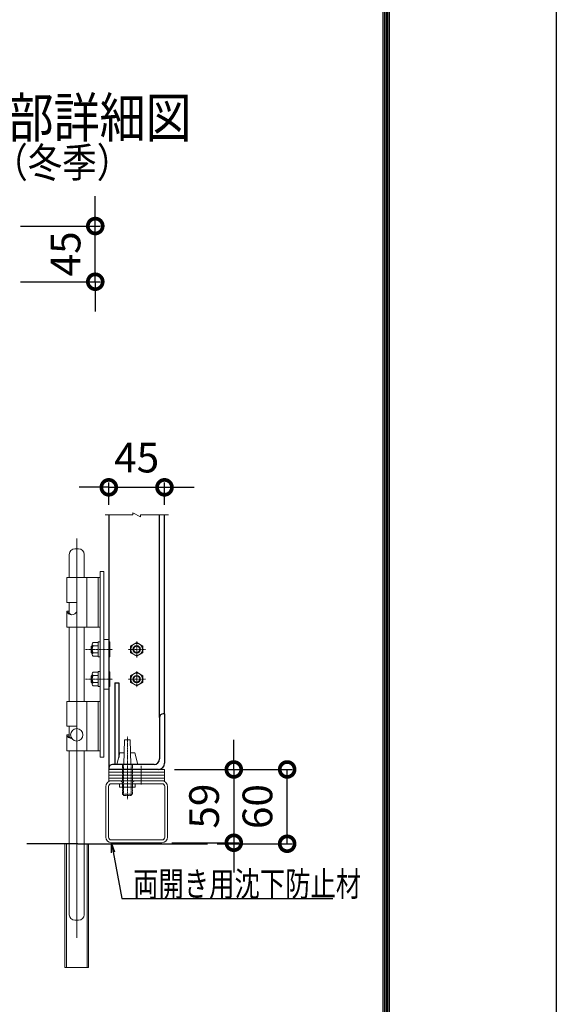
# Model space of a CAD drawing. Units: millimetres. Extents: x 52500 to 63000, y 0 to 7425.
# Drawn here: x 61917 to 63000, y 3175 to 5164 of the extents above; entities that cross this region are included whole.
import ezdxf

# ---------------------------------------------------------------- set-up
doc = ezdxf.new("R2010")
doc.units = ezdxf.units.MM
doc.header["$PDMODE"] = 35
for name, pattern in [('CENTER', [50.8, 31.75, -6.35, 6.35, -6.35]), ('CENTER2', [1.125, 0.75, -0.125, 0.125, -0.125]), ('DASHED2', [0.375, 0.25, -0.125])]:
    doc.linetypes.add(name, pattern=pattern)
for name, color, linetype in [('D-BGD', 7, 'Continuous'), ('D-STR1', 1, 'Continuous'), ('D-TTL', 2, 'Continuous')]:
    doc.layers.add(name, color=color, linetype=linetype)
for name, color, linetype, lineweight in [('D-BMK', 2, 'CENTER', 13), ('D-STR-DIM', 7, 'Continuous', 13), ('D-STR-TXT', 7, 'Continuous', 13), ('D-STR3', 3, 'Continuous', 13)]:
    doc.layers.add(name, color=color, linetype=linetype, lineweight=lineweight)
doc.styles.add('DIM', font='SIMPLEX.shx', dxfattribs={"width": 0.75, "bigfont": 'BIGFONT.shx'})
doc.styles.add('XT', font='txt.shx', dxfattribs={"width": 0.9, "bigfont": 'bigfont'})
doc.dimstyles.new('ISO1', dxfattribs={"dimscale": 15, "dimtxt": 4, "dimasz": 3, "dimexe": 2, "dimexo": 2, "dimgap": 1.5, "dimtad": 1, "dimdec": 0, "dimdsep": 46, "dimtxsty": 'XT', "dimblk": 'DARROWS', "dimcen": -1, "dimclrd": 2, "dimclre": 1, "dimclrt": 3, "dimadec": 0, "dimazin": 0, "dimtfac": 1, "dimtdec": 0, "dimtix": 1, "dimtmove": 0, "dimatfit": 3, "dimldrblk": 'DARROWS', "dimfxl": 1, "dimtvp": 0.875, "dimtolj": 1, "dimarcsym": 0})
doc.dimstyles.new('PROSTANDARD1', dxfattribs={"dimscale": 2, "dimtxt": 3.5, "dimasz": 1, "dimexe": 0, "dimexo": 2, "dimgap": 1, "dimtad": 1, "dimdec": 3, "dimdsep": 46, "dimtxsty": 'DIM', "dimblk": 'DOT', "dimcen": 0, "dimclrd": 2, "dimclre": 1, "dimclrt": 3, "dimadec": 4, "dimazin": 2, "dimtfac": 1, "dimtdec": 3, "dimtix": 1, "dimtmove": 2, "dimatfit": 3, "dimldrblk": 'OPEN', "dimfxl": 1, "dimtolj": 1, "dimtzin": 0, "dimarcsym": 0})

# ---------------------------------------------------------------- blocks, each defined once
blk = doc.blocks.new('_DotSmall')
at = {"color": 0, "linetype": 'ByBlock', "const_width": 0.5}
blk.add_lwpolyline([(-0.0625, 0, 1), (0.0625, 0, 1)], format="xyb", close=True, dxfattribs=at)
blk = doc.blocks.new('*D33')
at = {"layer": 'D-STR-DIM', "lineweight": -2}
for p, q in [((62069.2, 4746.8), (62069.2, 4806.8)), ((61918.5, 4746.8), (62079.2, 4746.8)), ((62069.2, 4634.3), (62069.2, 4746.8)), ((61918.5, 4634.3), (62079.2, 4634.3)), ((62069.2, 4634.3), (62069.2, 4574.3))]:
    blk.add_line(p, q, dxfattribs=at)
at = {"layer": 'Defpoints', "color": 0}
for p in [(61898.5, 4746.8), (62069.2, 4746.8), (61898.5, 4634.3)]:
    blk.add_point(p, dxfattribs=at)
at = {"layer": 'D-STR-DIM', "lineweight": -2, "xscale": 60, "yscale": 60, "zscale": 60}
for p, rotation in [((62069.2, 4746.8), 270), ((62069.2, 4634.3), 90)]:
    blk.add_blockref('_DotSmall', p, dxfattribs=dict(at, rotation=rotation))
at = {"layer": 'D-STR-DIM', "insert": (62009.2, 4690.6), "char_height": 60, "attachment_point": 5, "rotation": 90, "style": 'XT'}
blk.add_mtext('\\A1;45', dxfattribs=at)
blk = doc.blocks.new('DARROWS')
at = {"color": 0}
for p, q in [((0, 0), (-0.999999, 0.166666)), ((-0.999999, -0.166666), (0, 0)), ((0, 0), (-0.999122, 0))]:
    blk.add_line(p, q, dxfattribs=at)
blk = doc.blocks.new('*D35')
at = {"layer": 'D-STR-DIM', "lineweight": -2}
for p, q in [((62096.5, 4219.1), (62036.5, 4219.1)), ((62096.5, 4183.6), (62096.5, 4229.1)), ((62096.5, 4219.1), (62209, 4219.1)), ((62209, 4183.6), (62209, 4229.1)), ((62209, 4219.1), (62269, 4219.1))]:
    blk.add_line(p, q, dxfattribs=at)
at = {"layer": 'Defpoints', "color": 0}
for p in [(62209, 4219.1), (62096.5, 4163.6), (62209, 4163.6)]:
    blk.add_point(p, dxfattribs=at)
at = {"layer": 'D-STR-DIM', "lineweight": -2, "xscale": 60, "yscale": 60, "zscale": 60}
blk.add_blockref('_DotSmall', (62096.5, 4219.1), dxfattribs=at)
at = {"layer": 'D-STR-DIM', "lineweight": -2, "xscale": 60, "yscale": 60, "zscale": 60, "rotation": 180}
blk.add_blockref('_DotSmall', (62209, 4219.1), dxfattribs=at)
at = {"layer": 'D-STR-DIM', "insert": (62152.8, 4279.1), "char_height": 60, "attachment_point": 5, "style": 'XT'}
blk.add_mtext('\\A1;45', dxfattribs=at)
blk = doc.blocks.new('_Dot')
at = {"color": 0, "lineweight": -2}
blk.add_line((-0.5, 0), (-1, 0), dxfattribs=at)
at = {"color": 0, "const_width": 0.5}
blk.add_lwpolyline([(-0.25, 0, 1), (0.25, 0, 1)], format="xyb", close=True, dxfattribs=at)
blk = doc.blocks.new('_Open')
at = {"color": 0, "linetype": 'ByBlock', "lineweight": -2}
for p, q in [((-1, 0.167), (0, 0)), ((-1, -0.167), (0, 0)), ((0, 0), (-1, 0))]:
    blk.add_line(p, q, dxfattribs=at)
blk = doc.blocks.new('*D27')
at = {"layer": 'D-STR-DIM', "lineweight": -2}
for p, q in [((62229, 3649.3), (62466.6, 3649.3)), ((62456.6, 3499.3), (62456.6, 3649.3)), ((62315.5, 3499.3), (62466.6, 3499.3))]:
    blk.add_line(p, q, dxfattribs=at)
at = {"layer": 'Defpoints', "color": 0}
for p in [(62209, 3649.3), (62456.6, 3649.3), (62295.5, 3499.3)]:
    blk.add_point(p, dxfattribs=at)
at = {"layer": 'D-STR-DIM', "lineweight": -2, "xscale": 60, "yscale": 60, "zscale": 60}
for p, rotation in [((62456.6, 3649.3), 90), ((62456.6, 3499.3), 270)]:
    blk.add_blockref('_DotSmall', p, dxfattribs=dict(at, rotation=rotation))
at = {"layer": 'D-STR-DIM', "insert": (62396.6, 3574.3), "char_height": 60, "attachment_point": 5, "rotation": 90, "style": 'XT'}
blk.add_mtext('\\A1;60', dxfattribs=at)
blk = doc.blocks.new('*D28')
at = {"layer": 'D-STR-DIM', "lineweight": -2}
for p, q in [((62348.9, 3649.3), (62348.9, 3709.3)), ((62229, 3649.3), (62358.9, 3649.3)), ((62348.9, 3649.3), (62348.9, 3501.3)), ((62223.8, 3501.3), (62358.9, 3501.3)), ((62348.9, 3501.3), (62348.9, 3441.3))]:
    blk.add_line(p, q, dxfattribs=at)
at = {"layer": 'Defpoints', "color": 0}
for p in [(62209, 3649.3), (62203.8, 3501.3), (62348.9, 3501.3)]:
    blk.add_point(p, dxfattribs=at)
at = {"layer": 'D-STR-DIM', "lineweight": -2, "xscale": 60, "yscale": 60, "zscale": 60}
for p, rotation in [((62348.9, 3649.3), 270), ((62348.9, 3501.3), 90)]:
    blk.add_blockref('_DotSmall', p, dxfattribs=dict(at, rotation=rotation))
at = {"layer": 'D-STR-DIM', "insert": (62288.9, 3575.3), "char_height": 60, "attachment_point": 5, "rotation": 90, "style": 'XT'}
blk.add_mtext('\\A1;59', dxfattribs=at)

msp = doc.modelspace()

# ---------------------------------------------------------------- linework, layer by layer
at = {"layer": 'D-BGD', "linetype": 'Continuous'}
for q in [(61931, 3499.28), (62295.5, 3499.28)]:
    msp.add_line((62034.28, 3499.28), q, dxfattribs=at)
at = {"layer": 'D-BMK', "linetype": 'Continuous'}
for p, q in [((62088.95, 4163.58), (62145.28, 4163.58)), ((62145.28, 4167.33), (62160.28, 4159.83)), ((62145.28, 4163.58), (62145.28, 4167.33)), ((62160.28, 4163.58), (62216.76, 4163.58)), ((62160.28, 4159.83), (62160.28, 4163.58))]:
    msp.add_line(p, q, dxfattribs=at)
at = {"layer": 'D-STR1', "linetype": 'Continuous'}
for p, q in [((62096.53, 4163.58), (62096.53, 3649.28)), ((62199.03, 3754.28), (62199.03, 4163.58)), ((62209.03, 3761.78), (62209.03, 4163.58)), ((62109.03, 3824.28), (62109.03, 3659.28)), ((62109.03, 3824.28), (62116.53, 3824.28)), ((62116.53, 3824.28), (62116.53, 3673.53)), ((62209.03, 3761.78), (62206.53, 3761.78)), ((62209.03, 3761.78), (62209.03, 3661.78)), ((62199.03, 3754.28), (62199.03, 3670.53)), ((62187.78, 3659.28), (62104.03, 3659.28)), ((62096.53, 3651.78), (62096.53, 3649.28)), ((62196.53, 3649.28), (62096.53, 3649.28))]:
    msp.add_line(p, q, dxfattribs=at)
for centre, radius, start, end in [((62206.53, 3754.28), 7.5, 90, 180), ((62104.03, 3651.78), 7.5, 90, 180), ((62187.78, 3670.53), 11.25, 270, 0), ((62196.53, 3661.78), 12.5, 270, 0)]:
    msp.add_arc(centre, radius, start, end, dxfattribs=at)
at = {"layer": 'D-STR3', "linetype": 'CENTER2'}
msp.add_line((62031.78, 4115.72), (62031.78, 3309), dxfattribs=at)
at = {"layer": 'D-STR3'}
for p, q in [((62016.78, 4083.54), (62016.78, 4036.78)), ((62035.53, 4094.79), (62028.03, 4094.79)), ((62046.78, 4083.54), (62046.78, 4036.78)), ((62011.53, 3986.78), (62011.53, 4036.78)), ((62011.53, 4036.78), (62079.03, 4036.78)), ((62052.03, 3936.78), (62052.03, 4036.78)), ((62075.03, 3936.78), (62075.03, 4036.78)), ((62079.03, 4049.28), (62079.03, 3674.28)), ((62079.03, 4049.28), (62086.53, 4049.28)), ((62079.03, 3936.78), (62079.03, 4036.78)), ((62086.53, 4049.28), (62086.53, 3674.28)), ((62011.53, 3986.78), (62031.78, 3986.78)), ((62016.78, 3986.78), (62016.78, 3964.45)), ((62031.78, 3969.28), (62031.78, 3986.78)), ((62011.53, 3969.28), (62011.53, 3936.78)), ((62011.53, 3969.28), (62015.14, 3969.28)), ((62015.14, 3969.28), (62015.14, 3968.87)), ((62011.53, 3936.78), (62079.03, 3936.78)), ((62016.78, 3936.78), (62016.78, 3786.78)), ((62046.78, 3936.78), (62046.78, 3786.78)), ((62062.46, 3899.28), (62061.21, 3898.03)), ((62061.21, 3885.53), (62061.21, 3898.03)), ((62062.78, 3898.03), (62061.21, 3898.03)), ((62062.78, 3899.28), (62062.46, 3899.28)), ((62062.46, 3899.28), (62062.46, 3884.28)), ((62062.78, 3902.19), (62062.78, 3881.37)), ((62075.28, 3905.59), (62064.99, 3905.59)), ((62064.99, 3898.78), (62075.28, 3898.78)), ((62079.03, 3907.03), (62075.28, 3907.03)), ((62075.28, 3876.53), (62075.28, 3907.03)), ((62075.28, 3877.97), (62075.28, 3905.59)), ((62079.03, 3876.53), (62079.03, 3907.03)), ((62086.53, 3911.78), (62096.53, 3911.78)), ((62096.53, 3911.78), (62096.53, 3811.78)), ((62097.46, 3906.78), (62096.53, 3906)), ((62097.46, 3906.78), (62097.46, 3876.78)), ((62098.71, 3906.78), (62097.46, 3906.78)), ((62098.71, 3906.78), (62098.71, 3876.78)), ((62098.71, 3885.53), (62098.71, 3898.03)), ((62098.71, 3885.53), (62098.71, 3898.03)), ((62062.78, 3885.53), (62061.21, 3885.53)), ((62062.46, 3884.28), (62061.21, 3885.53)), ((62062.78, 3884.28), (62062.46, 3884.28)), ((62064.99, 3884.78), (62075.28, 3884.78)), ((62064.99, 3877.97), (62075.28, 3877.97)), ((62097.46, 3876.78), (62096.53, 3877.56)), ((62079.03, 3876.53), (62075.28, 3876.53)), ((62098.71, 3876.78), (62097.46, 3876.78)), ((62062.46, 3839.28), (62061.21, 3838.03)), ((62061.21, 3825.53), (62061.21, 3838.03)), ((62062.78, 3838.03), (62061.21, 3838.03)), ((62062.78, 3839.28), (62062.46, 3839.28)), ((62062.46, 3839.28), (62062.46, 3824.28)), ((62062.78, 3842.19), (62062.78, 3821.37)), ((62075.28, 3845.59), (62064.99, 3845.59)), ((62064.99, 3838.78), (62075.28, 3838.78)), ((62079.03, 3847.03), (62075.28, 3847.03)), ((62075.28, 3816.53), (62075.28, 3847.03)), ((62075.28, 3817.97), (62075.28, 3845.59)), ((62079.03, 3816.53), (62079.03, 3847.03)), ((62097.46, 3846.78), (62096.53, 3846)), ((62097.46, 3846.78), (62097.46, 3816.78)), ((62098.71, 3846.78), (62097.46, 3846.78)), ((62098.71, 3846.78), (62098.71, 3816.78)), ((62098.71, 3825.53), (62098.71, 3838.03)), ((62098.71, 3825.53), (62098.71, 3838.03)), ((62062.78, 3825.53), (62061.21, 3825.53)), ((62062.46, 3824.28), (62061.21, 3825.53)), ((62062.78, 3824.28), (62062.46, 3824.28)), ((62064.99, 3824.78), (62075.28, 3824.78)), ((62064.99, 3817.97), (62075.28, 3817.97)), ((62079.03, 3816.53), (62075.28, 3816.53)), ((62086.53, 3811.78), (62096.53, 3811.78)), ((62097.46, 3816.78), (62096.53, 3817.56)), ((62098.71, 3816.78), (62097.46, 3816.78)), ((62011.53, 3736.78), (62011.53, 3786.78)), ((62011.53, 3786.78), (62079.03, 3786.78)), ((62052.03, 3686.78), (62052.03, 3786.78)), ((62075.03, 3686.78), (62075.03, 3786.78)), ((62079.03, 3686.78), (62079.03, 3786.78)), ((62011.53, 3736.78), (62031.78, 3736.78)), ((62011.53, 3719.28), (62015.14, 3719.28)), ((62011.53, 3719.28), (62011.53, 3686.78)), ((62015.14, 3719.28), (62015.14, 3718.87)), ((62016.78, 3736.78), (62016.78, 3714.45)), ((62031.78, 3731.78), (62031.78, 3736.78)), ((62128.41, 3709.28), (62127.16, 3659.28)), ((62128.41, 3709.28), (62139.66, 3709.28)), ((62139.66, 3709.28), (62140.91, 3659.28)), ((62011.53, 3686.78), (62079.03, 3686.78)), ((62016.78, 3686.78), (62016.78, 3356.04)), ((62046.78, 3686.78), (62046.78, 3356.04)), ((62112.78, 3659.28), (62119.03, 3683.03)), ((62119.03, 3683.03), (62127.75, 3683.03)), ((62140.32, 3683.03), (62149.03, 3683.03)), ((62155.28, 3659.28), (62149.03, 3683.03)), ((62079.03, 3674.28), (62086.53, 3674.28)), ((62112.78, 3659.28), (62155.28, 3659.28)), ((62209.03, 3649.28), (62096.53, 3649.28)), ((62096.53, 3643.53), (62096.53, 3649.28)), ((62209.03, 3643.53), (62096.53, 3643.53)), ((62209.03, 3643.53), (62096.53, 3643.53)), ((62096.53, 3637.78), (62096.53, 3643.53)), ((62209.03, 3643.53), (62209.03, 3649.28)), ((62209.03, 3637.78), (62209.03, 3643.53)), ((62209.03, 3637.78), (62096.53, 3637.78)), ((62209.03, 3637.78), (62096.53, 3637.78)), ((62096.53, 3632.03), (62096.53, 3637.78)), ((62209.03, 3632.03), (62096.53, 3632.03)), ((62209.03, 3632.03), (62096.53, 3632.03)), ((62096.53, 3626.28), (62096.53, 3632.03)), ((62209.03, 3626.28), (62096.53, 3626.28)), ((62203.78, 3626.28), (62101.78, 3626.28)), ((62203.78, 3620.53), (62101.78, 3620.53)), ((62118.28, 3620.03), (62118.28, 3613.78)), ((62124.03, 3620.53), (62124.03, 3613.78)), ((62144.03, 3620.53), (62144.03, 3613.78)), ((62149.78, 3620.03), (62149.78, 3613.78)), ((62209.03, 3632.03), (62209.03, 3637.78)), ((62209.03, 3626.28), (62209.03, 3632.03)), ((62090.28, 3614.78), (62090.28, 3512.78)), ((62096.03, 3614.78), (62096.03, 3512.78)), ((62124.03, 3613.78), (62118.28, 3613.78)), ((62124.03, 3613.78), (62144.03, 3613.78)), ((62149.78, 3613.78), (62144.03, 3613.78)), ((62209.53, 3614.78), (62209.53, 3512.78)), ((62215.28, 3614.78), (62215.28, 3512.78)), ((62203.78, 3507.03), (62101.78, 3507.03)), ((62203.78, 3501.28), (62101.78, 3501.28)), ((62007.91, 3499.28), (62007.91, 3249.28)), ((62010.91, 3499.28), (62010.91, 3249.28)), ((62052.66, 3499.28), (62052.66, 3249.28)), ((62055.66, 3499.28), (62055.66, 3249.28)), ((62035.53, 3344.79), (62028.03, 3344.79)), ((62007.91, 3249.28), (62055.66, 3249.28))]:
    msp.add_line(p, q, dxfattribs=at)
at = {"layer": 'D-STR3', "linetype": 'ByBlock', "ltscale": 0.05}
for p, q in [((62152.78, 3905.59), (62140.28, 3898.59)), ((62140.28, 3898.59), (62140.28, 3884.97)), ((62152.78, 3905.59), (62165.28, 3898.59)), ((62165.28, 3884.97), (62165.28, 3898.59)), ((62152.78, 3877.97), (62140.28, 3884.97)), ((62152.78, 3877.97), (62165.28, 3884.97)), ((62152.78, 3845.59), (62140.28, 3838.59)), ((62140.28, 3838.59), (62140.28, 3824.97)), ((62152.78, 3845.59), (62165.28, 3838.59)), ((62165.28, 3824.97), (62165.28, 3838.59)), ((62152.78, 3817.97), (62140.28, 3824.97)), ((62152.78, 3817.97), (62165.28, 3824.97))]:
    msp.add_line(p, q, dxfattribs=at)
at = {"layer": 'D-STR3', "linetype": 'CENTER2', "ltscale": 0.03}
for p, q in [((62152.78, 3907.65), (62152.78, 3875.36)), ((62135.42, 3891.78), (62170.53, 3891.78)), ((62152.78, 3847.65), (62152.78, 3815.36)), ((62135.42, 3831.78), (62170.53, 3831.78))]:
    msp.add_line(p, q, dxfattribs=at)
at = {"layer": 'D-STR3', "linetype": 'CENTER2', "ltscale": 0.05}
for p, q in [((62104.04, 3891.78), (62049.77, 3891.78)), ((62104.04, 3831.78), (62049.77, 3831.78))]:
    msp.add_line(p, q, dxfattribs=at)
at = {"layer": 'D-STR3', "linetype": 'CENTER', "ltscale": 0.05}
msp.add_line((62134.03, 3589.28), (62134.03, 3716.15), dxfattribs=at)
at = {"layer": 'D-STR3', "linetype": 'DASHED2', "ltscale": 0.1}
for p, q in [((62124.03, 3599.28), (62124.03, 3659.28)), ((62126.53, 3596.78), (62126.53, 3659.28)), ((62141.53, 3596.78), (62141.53, 3659.28)), ((62144.03, 3599.28), (62144.03, 3659.28)), ((62124.03, 3599.28), (62144.03, 3599.28)), ((62126.53, 3596.78), (62124.03, 3599.28)), ((62141.53, 3596.78), (62144.03, 3599.28)), ((62126.53, 3596.78), (62141.53, 3596.78))]:
    msp.add_line(p, q, dxfattribs=at)
at = {"layer": 'D-STR3', "linetype": 'CENTER2', "ltscale": 0.02}
for p, q in [((62161.53, 3656.78), (62161.53, 3636.03)), ((62161.53, 3651.03), (62161.53, 3630.28)), ((62161.53, 3645.28), (62161.53, 3624.53)), ((62161.53, 3639.53), (62161.53, 3618.78))]:
    msp.add_line(p, q, dxfattribs=at)
at = {"layer": 'D-STR3', "linetype": 'ByBlock', "ltscale": 0.05}
for centre, radius in [((62152.78, 3891.78), 12.05), ((62152.78, 3891.78), 7.5), ((62152.97, 3891.78), 6.25), ((62152.78, 3831.78), 12.05), ((62152.78, 3831.78), 7.5), ((62152.97, 3831.78), 6.25)]:
    msp.add_circle(centre, radius, dxfattribs=at)
at = {"layer": 'D-STR3'}
msp.add_circle((62031.78, 3719.28), 12.5, dxfattribs=at)
for centre, radius, start, end in [((62028.03, 4083.54), 11.25, 90, 180), ((62035.53, 4083.54), 11.25, 0, 90), ((62021.66, 3972.29), 10.56, 196.56618, 343.43382), ((62022.47, 3969.07), 7.33, 178.39007, 262.24067), ((62066.52, 3902.19), 3.73, 114.09089, 245.90911), ((62074.98, 3891.78), 12.2, 144.98342, 215.01658), ((62066.52, 3881.37), 3.73, 114.09089, 245.90911), ((62066.52, 3842.19), 3.73, 114.09089, 245.90911), ((62074.98, 3831.78), 12.2, 144.98342, 215.01658), ((62066.52, 3821.37), 3.73, 114.09089, 245.90911), ((62021.66, 3722.29), 10.56, 196.56618, 270.88387), ((62022.47, 3719.07), 7.33, 178.39007, 262.24067), ((62101.78, 3614.78), 11.5, 90, 180), ((62101.78, 3614.78), 5.75, 90, 180), ((62117.78, 3620.03), 0.5, 0, 90), ((62150.28, 3620.03), 0.5, 90, 180), ((62203.78, 3614.78), 11.5, 0, 90), ((62203.78, 3614.78), 5.75, 0, 90), ((62101.78, 3512.78), 11.5, 180, 270), ((62101.78, 3512.78), 5.75, 180, 270), ((62203.78, 3512.78), 11.5, 270, 0), ((62203.78, 3512.78), 5.75, 270, 0), ((62028.03, 3356.04), 11.25, 180, 270), ((62035.53, 3356.04), 11.25, 270, 0)]:
    msp.add_arc(centre, radius, start, end, dxfattribs=at)
at = {"layer": 'D-STR3', "linetype": 'DASHED2', "ltscale": 0.03}
for centre, start, end in [((62118.28, 3620.53), 0, 90), ((62149.78, 3620.53), 90, 180)]:
    msp.add_arc(centre, 5.75, start, end, dxfattribs=at)
at = {"layer": 'D-TTL'}
msp.add_lwpolyline([(52500, 7425), (63000, 7425), (63000, 0), (52500, 0)], close=True, dxfattribs=at)
at = {"layer": 'D-TTL', "color": 7}
for points in [[(52837.5, 7150), (62662.5, 7150), (62662.5, 275), (52837.5, 275)], [(52840.62, 7146.88), (62659.38, 7146.88), (62659.38, 278.13), (52840.62, 278.13)], [(52843.75, 7143.75), (62656.25, 7143.75), (62656.25, 281.25), (52843.75, 281.25)], [(52846.87, 7140.63), (62653.13, 7140.63), (62653.13, 284.38), (52846.87, 284.38)], [(52850, 7137.5), (62650, 7137.5), (62650, 287.5), (52850, 287.5)]]:
    msp.add_lwpolyline(points, close=True, dxfattribs=at)

# ---------------------------------------------------------------- texts
at = {"layer": 'D-STR-TXT', "style": 'DIM', "width": 0.85}
for s, height, p in [('両開き扉先部詳細図', 80, (61428.47, 4925.73)), ('沈下防止材（冬季）', 60, (61515.53, 4845.21))]:
    msp.add_text(s, height=height, dxfattribs=at).set_placement(p)
at = {"layer": 'D-STR-TXT', "linetype": 'Continuous', "style": 'DIM', "width": 0.75}
msp.add_text('両開き用沈下防止材', height=50, dxfattribs=at).set_placement((62145.6, 3393.14))

# ---------------------------------------------------------------- dimensions: what is measured, and where the dimension line sits
at = {"layer": 'D-STR-DIM', "color": 32}
for base, p1, p2, picture, middle in [((62069.16, 4746.84), (61898.49, 4634.34), (61898.49, 4746.84), '*D33', (62009.16, 4690.59)), ((62348.91, 3501.28), (62209.03, 3649.28), (62203.78, 3501.28), '*D28', (62288.91, 3575.28)), ((62456.55, 3649.28), (62295.5, 3499.28), (62209.03, 3649.28), '*D27', (62396.55, 3574.28))]:
    dim = msp.add_linear_dim(base=base, p1=p1, p2=p2, angle=90, dimstyle='ISO1', override={"dimscale": 20, "dimtxt": 3, "dimexe": 0.5, "dimexo": 1, "dimlfac": 0.4, "dimblk1": 'DotSmall', "dimblk2": 'DotSmall', "dimsah": 1, "dimclrd": 256, "dimclre": 256, "dimclrt": 256}, dxfattribs=at)
    dim.commit()
    dim.dimension.update_dxf_attribs({"geometry": picture, "text_midpoint": middle})
dim = msp.add_linear_dim(base=(62209.03, 4219.14), p1=(62096.53, 4163.58), p2=(62209.03, 4163.58), dimstyle='ISO1', override={"dimscale": 20, "dimtxt": 3, "dimexe": 0.5, "dimexo": 1, "dimlfac": 0.4, "dimblk1": 'DotSmall', "dimblk2": 'DotSmall', "dimsah": 1, "dimclrd": 256, "dimclre": 256, "dimclrt": 256}, dxfattribs=at)
dim.commit()
dim.dimension.update_dxf_attribs({"geometry": '*D35', "text_midpoint": (62152.78, 4279.14)})

# ---------------------------------------------------------------- leaders
at = {"layer": 'D-STR-TXT', "linetype": 'Continuous'}
msp.add_leader([(62101.78, 3501.28), (62122.83, 3388.42), (62549.15, 3388.42)], dimstyle='PROSTANDARD1', override={"dimasz": 10, "dimgap": 1, "dimtad": 0, "dimclrd": 256}, dxfattribs=at)

doc.saveas('drawing.dxf')
